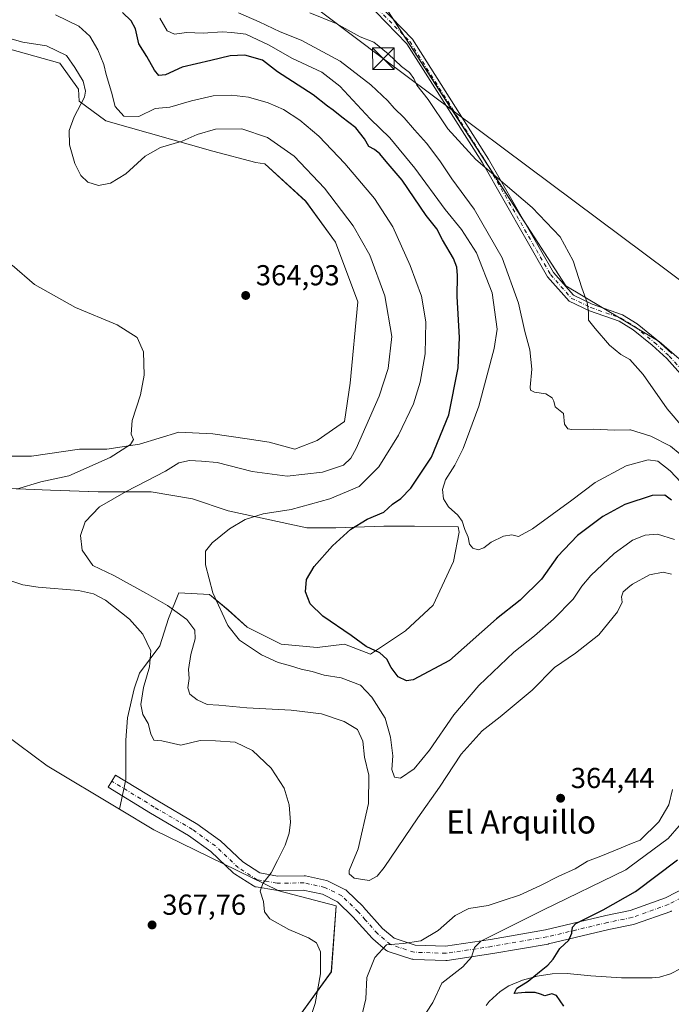
# Model space of a CAD drawing. Units: metres. Extents: x 593929 to 597402, y 4719815 to 4722176.
# Drawn here: x 594190 to 594417, y 4720361 to 4720703 of the extents above; entities that cross this region are included whole.
import ezdxf
from ezdxf.enums import TextEntityAlignment as Align

# ---------------------------------------------------------------- set-up
doc = ezdxf.new("R2010")
doc.units = ezdxf.units.M
doc.header["$MEASUREMENT"] = 0
doc.linetypes.add('DGN Style 4', pattern=[2.638475, 1.318413, -0.659207, 0.001648, -0.659207])
for name, color, linetype, lineweight in [('Camino Cxs', 7, 'Continuous', 0), ('Camino eje', 30, 'DGN Style 4', 13), ('Corriente natural lineal', 142, 'Continuous', 13), ('Cultivos herbáceos CxS', 92, 'Continuous', 0), ('Curva de nivel maestra', 30, 'Continuous', 30), ('Curva de nivel normal', 30, 'Continuous', 0), ('Instalación sanitaria CxS', 9, 'Continuous', 0), ('Matorral CxS', 135, 'Continuous', 0), ('Pastizal CxS', 92, 'Continuous', 0), ('Pista no pavimentada Cxs', 111, 'Continuous', 0), ('Pista no pavimentada eje', 91, 'DGN Style 4', 0), ('Punto de cota en terreno', 7, 'Continuous', 0), ('Rótulo de punto de cota en terreno', 7, 'Continuous', 0), ('Tendido', 6, 'Continuous', 0), ('Texto cartográfico', 7, 'Continuous', 0), ('Torre de tendido puntual', 7, 'Continuous', 0)]:
    doc.layers.add(name, color=color, linetype=linetype, lineweight=lineweight)
doc.styles.add('Style-Arial', font='txt')

# ---------------------------------------------------------------- blocks, each defined once
blk = doc.blocks.new('*U14')
at = {"layer": 'Matorral CxS', "color": 135, "linetype": 'Continuous', "lineweight": 0}
for points in [[(594317.886, 4720706.0789, 332.1137), (594334.7133, 4720680.1759, 333.7085), (594380.0161, 4720610.2365, 335.7704), (594412.3767, 4720590.8091, 332.0871), (594460.2667, 4720549.3654, 330.4876)], [(594281.6365, 4720348.6161, 366.5687), (594298.4643, 4720371.9289, 364.7756), (594300.097, 4720394.7923, 362.5776), (594280.1661, 4720400.0713, 364.2831), (594236.7743, 4720421.238, 367.5602), (594224.8185, 4720428.4115, 367.7686), (594226.9743, 4720438.7594, 366.5415), (594226.9743, 4720444.702, 366.3518), (594226.9743, 4720452.4274, 366.2552), (594227.5685, 4720460.1529, 366.1608), (594229.9456, 4720470.2553, 366.0376), (594231.7284, 4720475.6037, 365.9001), (594238.8596, 4720485.1119, 364.2601), (594241.8309, 4720494.6202, 361.869), (594245.3965, 4720503.5341, 357.2264), (594256.0932, 4720502.9398, 355.3469), (594262.6301, 4720497.5915, 354.351), (594269.167, 4720491.6488, 353.3664), (594281.0523, 4720485.7062, 352.156), (594293.5318, 4720484.5177, 351.5023), (594303.04, 4720485.7062, 350.5014), (594312.1333, 4720482.2125, 350.2462), (594324.2635, 4720490.4057, 347.9237), (594333.8523, 4720499.2503, 346.774), (594340.9309, 4720514.4691, 345.4745), (594342.8961, 4720524.6301, 345.4779), (594342.52, 4720526.4356, 345.578), (594327.4048, 4720526.7104, 347.6954), (594316.7081, 4720526.7104, 349.4774), (594300.0687, 4720526.1161, 351.6512), (594289.9662, 4720526.1161, 353.2036), (594262.6301, 4720532.0588, 355.9683), (594250.1506, 4720536.2186, 357.3931), (594235.8882, 4720538.5957, 359.5576), (594217.4661, 4720538.5957, 361.8744), (594200.8267, 4720539.1899, 364.9241), (594186.5644, 4720539.7842, 366.0187)], [(594180.6217, 4720551.0752, 369.0329), (594194.2898, 4720551.0752, 367.9545), (594210.9291, 4720553.4523, 366.6247), (594220.4374, 4720553.4523, 365.888), (594231.7284, 4720555.2351, 364.5601), (594245.3965, 4720559.3949, 363.6244), (594257.2818, 4720558.8007, 363.323), (594269.167, 4720557.0178, 363.8159), (594276.8925, 4720555.8293, 363.7988), (594285.8065, 4720553.4523, 363.7449), (594293.5318, 4720556.4236, 363.5569), (594303.0447, 4720563.0209, 363.377), (594305.0269, 4720576.3617, 363.7103), (594307.6645, 4720604.6721, 363.6706), (594299.8995, 4720625.3939, 363.183), (594289.5447, 4720639.6403, 363.2279), (594275.3059, 4720652.5929, 362.9636), (594275.2463, 4720652.6003, 362.974), (594272.2624, 4720652.9723, 363.4363), (594257.2803, 4720656.9377, 361.7643), (594220.0528, 4720667.4589, 357.7499), (594210.7585, 4720674.3077, 360.3425), (594210.5851, 4720678.4963, 360.2561), (594204.1139, 4720687.5633, 360.6022), (594180.8153, 4720694.0389, 361.1694)]]:
    blk.add_polyline3d(points, dxfattribs=at)
blk = doc.blocks.new('5PATER')
at = {"layer": 'Pastizal CxS', "linetype": 'Continuous', "lineweight": 0}
h = blk.add_hatch(color=51, dxfattribs=at)
edge = h.paths.add_edge_path()
edge.add_ellipse((0, 0), major_axis=(-0.11, -0.111), ratio=0.999422, start_angle=0, end_angle=360)
blk = doc.blocks.new('5TTEND')
at = {"layer": 'Instalación sanitaria CxS', "color": 7, "linetype": 'Continuous', "lineweight": 0}
for p, q in [((-0.375, 0.3754), (0.375, -0.3746)), ((0.372, 0.3784), (-0.372, -0.3776))]:
    blk.add_line(p, q, dxfattribs=at)
at = {"layer": 'Instalación sanitaria CxS', "color": 7, "linetype": 'Continuous', "lineweight": 0, "flags": 128}
blk.add_lwpolyline([(-0.375, -0.3746), (0.375, -0.3746), (0.375, 0.3754), (-0.375, 0.3754), (-0.372, -0.3776)], dxfattribs=at)

msp = doc.modelspace()

# ---------------------------------------------------------------- linework, layer by layer
at = {"layer": 'Camino Cxs', "color": 7, "linetype": 'Continuous', "lineweight": 0}
for points in [[(594315.51, 4720707.3, 332.33), (594326.69, 4720695.85, 332.85), (594343.07, 4720670.06, 333.91), (594353.1, 4720654.18, 335.06), (594375.67, 4720614.84, 336.04), (594382.65, 4720606.96, 335.54), (594389.18, 4720603.81, 334.63), (594399.63, 4720600.13, 333.26), (594404.8, 4720596.98, 332.78), (594411.58, 4720591.48, 332.19), (594416.82, 4720586.68, 331.75)], [(594315.51, 4720707.3, 332.33), (594326.69, 4720695.85, 332.85), (594343.07, 4720670.06, 333.91), (594353.1, 4720654.18, 335.06), (594375.67, 4720614.84, 336.04), (594382.65, 4720606.96, 335.54), (594389.18, 4720603.81, 334.63), (594399.63, 4720600.13, 333.26), (594404.8, 4720596.98, 332.78), (594411.58, 4720591.48, 332.19), (594416.82, 4720586.68, 331.75)], [(594430.28, 4720567.96, 332.37), (594415.04, 4720584.92, 332.15), (594409.94, 4720589.59, 332.78), (594403.36, 4720594.94, 333.57), (594398.55, 4720597.86, 333.65), (594388.22, 4720601.5, 335.01), (594381.11, 4720604.92, 335.9), (594373.63, 4720613.37, 336.39), (594350.96, 4720652.89, 336.37), (594340.96, 4720668.72, 334.38), (594324.72, 4720694.29, 333.8), (594313.94, 4720705.33, 332.83)], [(594430.28, 4720567.96, 332.37), (594415.04, 4720584.92, 332.15), (594409.94, 4720589.59, 332.78), (594403.36, 4720594.94, 333.57), (594398.55, 4720597.86, 333.65), (594388.22, 4720601.5, 335.01), (594381.11, 4720604.92, 335.9), (594373.63, 4720613.37, 336.39), (594350.96, 4720652.89, 336.37), (594340.96, 4720668.72, 334.38), (594324.72, 4720694.29, 333.8), (594313.94, 4720705.33, 332.83)]]:
    msp.add_polyline3d(points, dxfattribs=at)
at = {"layer": 'Camino eje', "color": 30, "linetype": 'DGN Style 4', "lineweight": 13}
msp.add_polyline3d([(594314.72, 4720706.31, 332.57), (594325.7, 4720695.07, 333.28), (594342.01, 4720669.39, 334.11), (594352.03, 4720653.53, 335.6), (594374.65, 4720614.11, 336.21), (594381.88, 4720605.94, 335.72), (594388.7, 4720602.66, 334.78), (594399.09, 4720599, 333.45), (594404.08, 4720595.96, 333.15), (594410.76, 4720590.54, 332.47), (594415.93, 4720585.8, 331.95), (594431.19, 4720568.81, 331.91)], dxfattribs=at)
at = {"layer": 'Corriente natural lineal', "color": 142, "linetype": 'Continuous', "lineweight": 13}
msp.add_polyline3d([(594352.31, 4720360.2, 351.79), (594353.34, 4720361.64, 351.75), (594357.14, 4720365.11, 351.74), (594360.14, 4720367.04, 351.6), (594364.89, 4720369.07, 351.05), (594369.97, 4720370.37, 350.55), (594375.22, 4720371.23, 349.87), (594380.48, 4720371.38, 348.98), (594388.63, 4720370.57, 348.3), (594399.3, 4720369.88, 347.38), (594409.98, 4720369.77, 346.5), (594412.57, 4720370.07, 346.26), (594416.38, 4720371.21, 345.99), (594420, 4720373.01, 345.47), (594423.55, 4720375.28, 344.96), (594426.9, 4720377.72, 344.84), (594434.66, 4720383.89, 343.81), (594439.62, 4720388.77, 343.05), (594441.72, 4720391.37, 342.59), (594444.73, 4720396.45, 342.47), (594445.56, 4720398.16, 342.44), (594449.45, 4720402.35, 342.52), (594451.53, 4720404.74, 342.69)], dxfattribs=at)
at = {"layer": 'Cultivos herbáceos CxS', "color": 92, "linetype": 'Continuous', "lineweight": 0}
for points in [[(594460.27, 4720549.37, 330.49), (594412.38, 4720590.81, 332.09), (594380.02, 4720610.24, 335.77), (594334.71, 4720680.18, 333.71), (594317.89, 4720706.08, 332.11), (594273.64, 4720727.53, 333.22), (594221.02, 4720742.64, 334.8), (594211.96, 4720764.66, 333.07), (594192.55, 4720775.02, 333.88), (594161.48, 4720773.73, 337.77), (594143.36, 4720795.75, 336.92), (594123.78, 4720827.69, 335.96), (594098.67, 4720858.31, 337.79), (594084.87, 4720887.34, 336.22), (594072.88, 4720908.68, 335.46), (594044.37, 4720928.33, 335.87), (594017.33, 4720939.35, 337.2), (593996.29, 4720946.37, 337.7), (593978.26, 4720950.37, 338.61), (593957.85, 4720955.01, 338.68), (593945.19, 4720950.81, 340.54)], [(594435.04, 4720705.74, 330.44), (594429.34, 4720698.62, 330.3), (594424.35, 4720687.93, 330.1), (594424.35, 4720677.24, 330.2), (594421.5, 4720665.84, 330.57), (594423.63, 4720657.29, 330.7), (594424.35, 4720649.45, 330.55), (594433.61, 4720640.18, 330.33), (594446.44, 4720636.62, 330.09), (594454.28, 4720633.06, 330.12), (594457.84, 4720627.36, 330.21), (594459.26, 4720615.24, 330.34), (594457.84, 4720599.57, 330.36), (594462.83, 4720580.33, 330.05), (594459.98, 4720566.79, 330.52), (594460.27, 4720549.37, 330.49), (594412.38, 4720590.81, 332.09), (594380.02, 4720610.24, 335.77), (594334.71, 4720680.18, 333.71), (594317.89, 4720706.08, 332.11)], [(594180.82, 4720694.04, 361.17), (594204.11, 4720687.56, 360.6), (594210.59, 4720678.5, 360.26), (594210.76, 4720674.31, 360.34), (594220.05, 4720667.46, 357.75), (594257.28, 4720656.94, 361.76), (594272.26, 4720652.97, 363.44), (594275.25, 4720652.6, 362.97), (594275.31, 4720652.59, 362.96), (594289.54, 4720639.64, 363.23), (594299.9, 4720625.39, 363.18), (594307.66, 4720604.67, 363.67), (594305.03, 4720576.36, 363.71), (594303.04, 4720563.02, 363.38), (594293.53, 4720556.42, 363.56), (594285.81, 4720553.45, 363.74), (594276.89, 4720555.83, 363.8), (594269.17, 4720557.02, 363.82), (594257.28, 4720558.8, 363.32), (594245.4, 4720559.39, 363.62), (594231.73, 4720555.24, 364.56), (594220.44, 4720553.45, 365.89), (594210.93, 4720553.45, 366.62), (594194.29, 4720551.08, 367.95), (594180.62, 4720551.08, 369.03)], [(594180.82, 4720694.04, 361.17), (594204.11, 4720687.56, 360.6), (594210.59, 4720678.5, 360.26), (594210.76, 4720674.31, 360.34), (594220.05, 4720667.46, 357.75), (594257.28, 4720656.94, 361.76), (594272.26, 4720652.97, 363.44), (594275.25, 4720652.6, 362.97), (594275.31, 4720652.59, 362.96), (594289.54, 4720639.64, 363.23), (594299.9, 4720625.39, 363.18), (594307.66, 4720604.67, 363.67), (594305.03, 4720576.36, 363.71), (594303.04, 4720563.02, 363.38), (594293.53, 4720556.42, 363.56), (594285.81, 4720553.45, 363.74), (594276.89, 4720555.83, 363.8), (594269.17, 4720557.02, 363.82), (594257.28, 4720558.8, 363.32), (594245.4, 4720559.39, 363.62), (594231.73, 4720555.24, 364.56), (594220.44, 4720553.45, 365.89), (594210.93, 4720553.45, 366.62), (594194.29, 4720551.08, 367.95), (594180.62, 4720551.08, 369.03)], [(594224.82, 4720428.41, 367.77), (594199.73, 4720443.46, 368.27), (594179.62, 4720458.28, 370.38), (594160.57, 4720470.98, 372.97), (594142.58, 4720488.97, 374.21), (594123.53, 4720505.9, 372.98), (594087.55, 4720516.49, 375.49), (594071.67, 4720526.01, 375.92), (594053.68, 4720541.89, 376.79), (594031.46, 4720549.3, 379.83), (594016.64, 4720554.59, 383.2), (594006.06, 4720552.47, 386.38), (593995.47, 4720548.24, 387.49), (593982.77, 4720554.59, 388.26), (593970.07, 4720559.88, 389.71), (593952.08, 4720563.05, 392.44), (593950.44, 4720563.05, 392.8)], [(594224.82, 4720428.41, 367.77), (594199.73, 4720443.46, 368.27), (594179.62, 4720458.28, 370.38), (594160.57, 4720470.98, 372.97), (594142.58, 4720488.97, 374.21), (594123.53, 4720505.9, 372.98), (594087.55, 4720516.49, 375.49), (594071.67, 4720526.01, 375.92), (594053.68, 4720541.89, 376.79), (594031.46, 4720549.3, 379.83), (594016.64, 4720554.59, 383.2), (594006.06, 4720552.47, 386.38), (593995.47, 4720548.24, 387.49), (593982.77, 4720554.59, 388.26), (593970.07, 4720559.88, 389.71), (593952.08, 4720563.05, 392.44), (593950.44, 4720563.05, 392.8)], [(594186.56, 4720539.78, 366.02), (594200.83, 4720539.19, 364.92), (594217.47, 4720538.6, 361.87), (594235.89, 4720538.6, 359.56), (594250.15, 4720536.22, 357.39), (594262.63, 4720532.06, 355.97), (594289.97, 4720526.12, 353.2), (594300.07, 4720526.12, 351.65), (594316.71, 4720526.71, 349.48), (594327.4, 4720526.71, 347.7), (594342.52, 4720526.44, 345.58), (594342.9, 4720524.63, 345.48), (594340.93, 4720514.47, 345.47), (594333.85, 4720499.25, 346.77), (594324.26, 4720490.41, 347.92), (594312.13, 4720482.21, 350.25), (594303.04, 4720485.71, 350.5), (594293.53, 4720484.52, 351.5), (594281.05, 4720485.71, 352.16), (594269.17, 4720491.65, 353.37), (594262.63, 4720497.59, 354.35), (594256.09, 4720502.94, 355.35), (594245.4, 4720503.53, 357.23), (594241.83, 4720494.62, 361.87), (594238.86, 4720485.11, 364.26), (594231.73, 4720475.6, 365.9), (594229.95, 4720470.26, 366.04), (594227.57, 4720460.15, 366.16), (594226.97, 4720452.43, 366.26), (594226.97, 4720444.7, 366.35), (594226.97, 4720438.76, 366.54), (594224.82, 4720428.41, 367.77), (594199.73, 4720443.46, 368.27), (594179.62, 4720458.28, 370.38)], [(594186.56, 4720539.78, 366.02), (594200.83, 4720539.19, 364.92), (594217.47, 4720538.6, 361.87), (594235.89, 4720538.6, 359.56), (594250.15, 4720536.22, 357.39), (594262.63, 4720532.06, 355.97), (594289.97, 4720526.12, 353.2), (594300.07, 4720526.12, 351.65), (594316.71, 4720526.71, 349.48), (594327.4, 4720526.71, 347.7), (594342.52, 4720526.44, 345.58), (594342.9, 4720524.63, 345.48), (594340.93, 4720514.47, 345.47), (594333.85, 4720499.25, 346.77), (594324.26, 4720490.41, 347.92), (594312.13, 4720482.21, 350.25), (594303.04, 4720485.71, 350.5), (594293.53, 4720484.52, 351.5), (594281.05, 4720485.71, 352.16), (594269.17, 4720491.65, 353.37), (594262.63, 4720497.59, 354.35), (594256.09, 4720502.94, 355.35), (594245.4, 4720503.53, 357.23), (594241.83, 4720494.62, 361.87), (594238.86, 4720485.11, 364.26), (594231.73, 4720475.6, 365.9), (594229.95, 4720470.26, 366.04), (594227.57, 4720460.15, 366.16), (594226.97, 4720452.43, 366.26), (594226.97, 4720444.7, 366.35), (594226.97, 4720438.76, 366.54), (594224.82, 4720428.41, 367.77)], [(594179.62, 4720458.28, 370.38), (594199.73, 4720443.46, 368.27), (594224.82, 4720428.41, 367.77), (594236.77, 4720421.24, 367.56), (594280.17, 4720400.07, 364.28), (594300.1, 4720394.79, 362.58), (594298.46, 4720371.93, 364.78), (594281.64, 4720348.62, 366.57)], [(594224.82, 4720428.41, 367.77), (594236.77, 4720421.24, 367.56), (594280.17, 4720400.07, 364.28), (594300.1, 4720394.79, 362.58), (594298.46, 4720371.93, 364.78), (594281.64, 4720348.62, 366.57), (594258.34, 4720326.6, 366.7)]]:
    msp.add_polyline3d(points, dxfattribs=at)
at = {"layer": 'Curva de nivel maestra', "color": 30, "linetype": 'Continuous', "lineweight": 30, "elevation": 350, "flags": 128}
for points in [[(594416.68, 4720535.75), (594414.4, 4720537.47), (594410, 4720537.37), (594400.51, 4720534.19), (594392.86, 4720530.08), (594384.04, 4720523.46), (594377.04, 4720516.13), (594371.55, 4720508.28), (594364.12, 4720500.98), (594355.93, 4720494.56), (594339.53, 4720480.1), (594326.86, 4720473.38), (594324.59, 4720472.99), (594321.74, 4720474.36), (594319.22, 4720477.62), (594317.81, 4720480.55), (594315.36, 4720482.77), (594310.56, 4720484.97), (594305.32, 4720488.68), (594295.53, 4720495.42), (594291.09, 4720499.79), (594289.45, 4720503.86), (594289.79, 4720508.15), (594292.44, 4720512.74), (594298.83, 4720519.86), (594305.3, 4720525.66), (594310.95, 4720529.17), (594316.72, 4720531.61), (594319.75, 4720534.35), (594322.62, 4720536.32), (594326.1, 4720539.94), (594333.24, 4720550.66), (594339.34, 4720565.4), (594342.53, 4720581.65), (594343, 4720592.25), (594342.24, 4720606.53), (594342.32, 4720613.76), (594342.1, 4720616.67), (594340.9, 4720619.63), (594337.14, 4720626.19), (594335.1, 4720629.95), (594331.43, 4720634.66), (594323.05, 4720646.9), (594317.57, 4720653.33), (594315.28, 4720656.07), (594313.46, 4720657.54), (594311.53, 4720658.63), (594310.02, 4720661.26), (594307, 4720665.11), (594302.1, 4720668.83), (594299.07, 4720671.26), (594297.17, 4720672.56), (594292.14, 4720676.53), (594279.74, 4720684.55), (594274.52, 4720688.58), (594268.45, 4720690.27), (594263.27, 4720690.11), (594256.54, 4720688.4), (594246.66, 4720686.17), (594240.78, 4720683.52), (594238.48, 4720683.25), (594236.96, 4720685.06), (594234.36, 4720689.83), (594231.51, 4720694.24), (594230.34, 4720699.47), (594228.92, 4720702.28), (594225.92, 4720705.14)], [(594379.31, 4720359.97), (594376.73, 4720363.66), (594375.13, 4720364.23), (594372.7, 4720363.52), (594371.22, 4720364.19), (594369.27, 4720364.78), (594365.84, 4720364.69), (594362.08, 4720364.35), (594362.95, 4720366.2), (594366.85, 4720368.62), (594370.79, 4720371.96), (594373.77, 4720374.22), (594375.61, 4720376.34), (594377.86, 4720379.98), (594381.02, 4720382.88), (594382.11, 4720385.36), (594382.28, 4720387.39), (594383.47, 4720388.65), (594392.98, 4720393.44), (594404.18, 4720399.83), (594418.84, 4720410.81)]]:
    msp.add_lwpolyline(points, dxfattribs=at)
at = {"layer": 'Curva de nivel normal', "color": 30, "linetype": 'Continuous', "lineweight": 0, "flags": 128}
for points, elevation in [([(594417.79, 4720522.03), (594411.83, 4720523.94), (594407.51, 4720523.56), (594403.16, 4720521.84), (594402.28, 4720521.21), (594396.78, 4720517.27), (594388.65, 4720509.61), (594385.51, 4720505.9), (594382.54, 4720501.38), (594375.74, 4720494.42), (594369.04, 4720488.65), (594361.89, 4720482.91), (594349.78, 4720471.37), (594341.01, 4720461.14), (594332.54, 4720448.86), (594327.24, 4720442.46), (594322.49, 4720439.23), (594320.42, 4720439.5), (594319.53, 4720442.15), (594319.89, 4720446.88), (594319.08, 4720453.45), (594317.23, 4720459.97), (594312.52, 4720467.26), (594308.65, 4720471.48), (594301.87, 4720474.05), (594295.92, 4720474.9), (594291.81, 4720476.27), (594287.97, 4720477.04), (594283.94, 4720478.35), (594279.97, 4720479.38), (594274.18, 4720482.07), (594266.53, 4720487.08), (594262.45, 4720492.23), (594257.3, 4720503.51), (594254.74, 4720513.32), (594254.77, 4720518.03), (594257.02, 4720520.95), (594263.1, 4720525.82), (594268.5, 4720529.03), (594274.73, 4720530.94), (594284.49, 4720532.53), (594297.92, 4720536.2), (594308.16, 4720540.5), (594314.98, 4720547.27), (594321.87, 4720558.27), (594327.03, 4720569.23), (594329.4, 4720576.77), (594331.14, 4720586.53), (594331.37, 4720597.64), (594329.82, 4720606.61), (594325.92, 4720617.24), (594319.79, 4720630.69), (594313.48, 4720640.53), (594303.2, 4720652.71), (594294.08, 4720662.2), (594287.54, 4720667.68), (594281.79, 4720671.4), (594276.51, 4720673.8), (594269.69, 4720675.74), (594263.75, 4720676.47), (594257.43, 4720676.15), (594249.88, 4720674.46), (594242.29, 4720672.24), (594237.22, 4720671.83), (594231.6, 4720669.06), (594226.3, 4720669.11), (594223.35, 4720672.43), (594221.99, 4720677.46), (594220.19, 4720683.56), (594219.36, 4720687.1), (594217.32, 4720692.11), (594214.49, 4720696.9), (594210.65, 4720700.43), (594202.58, 4720704.3)], 355), ([(594419.68, 4720551.76), (594416.36, 4720554.44), (594409.54, 4720557.98), (594402.5, 4720560.17), (594402.28, 4720560.17), (594396.94, 4720560.11), (594389.45, 4720560.35), (594382.11, 4720560.24), (594380.68, 4720560.57), (594379.49, 4720562.14), (594379.13, 4720565.82), (594376.31, 4720568.2), (594375.85, 4720570.08), (594375.28, 4720571.33), (594373.02, 4720572.63), (594369.07, 4720573.24), (594367.72, 4720573.97), (594367.58, 4720574.98), (594368.18, 4720581.22), (594367.52, 4720588.01), (594365.68, 4720594.3), (594363.51, 4720604.14), (594357.86, 4720619.92), (594348.07, 4720636.8), (594340.32, 4720647.38), (594336.19, 4720653.62), (594331.5, 4720659.77), (594327.41, 4720664.34), (594323.84, 4720668.58), (594320.29, 4720671.92), (594318.11, 4720674.48), (594312.16, 4720680.04), (594301.55, 4720688.22), (594288, 4720695.53), (594280.67, 4720698.38), (594273.34, 4720701.84), (594266.17, 4720705.01)], 340), ([(594420.62, 4720561.06), (594415.17, 4720567.46), (594406.81, 4720579.43), (594402.28, 4720584.58), (594402.28, 4720584.58), (594399.16, 4720586.32), (594395.15, 4720589.57), (594390.13, 4720595.32), (594387.82, 4720598.23), (594387.89, 4720600.96), (594387.43, 4720604.45), (594385.59, 4720609.48), (594382.49, 4720618.84), (594377.97, 4720627.21), (594368.32, 4720637.45), (594348.75, 4720654.06), (594339.01, 4720664.75), (594332.16, 4720674.88), (594328.2, 4720679.92), (594327.2, 4720682.25), (594325.68, 4720684.28), (594322.91, 4720686.34), (594318.21, 4720690.72), (594313.21, 4720694.77), (594308.54, 4720696.68), (594300.13, 4720701.34), (594290.98, 4720705.01)], 335), ([(594238.82, 4720703.15), (594241.39, 4720698.76), (594243.89, 4720697.64), (594248.08, 4720698.18), (594253.92, 4720697.9), (594260.54, 4720698.36), (594263.91, 4720698.24), (594268.7, 4720697.63), (594276.91, 4720693.83), (594284.78, 4720689.22), (594295.19, 4720684.35), (594301.44, 4720679.49), (594311.94, 4720668.24), (594318.8, 4720661.64), (594327.5, 4720651.04), (594338.08, 4720636.66), (594343.71, 4720629.79), (594348.92, 4720621.66), (594354.33, 4720607.76), (594356.09, 4720595.1), (594355.08, 4720588.43), (594349.79, 4720568.34), (594344.28, 4720553.64), (594341.38, 4720547.85), (594338.14, 4720542.83), (594337.06, 4720539.46), (594337.43, 4720536.17), (594339.24, 4720533.42), (594342.39, 4720530.56), (594343.9, 4720528.41), (594344.84, 4720525.58), (594345.98, 4720522.92), (594346.53, 4720520.5), (594347.67, 4720519.09), (594349.53, 4720518.52), (594351.53, 4720519.24), (594354.08, 4720521.1), (594358.35, 4720523.21), (594361.2, 4720523.7), (594363.48, 4720523.15), (594368.38, 4720525.74), (594382.1, 4720535.72), (594390.15, 4720541.89), (594400.93, 4720547.63), (594402.28, 4720548.01), (594408.58, 4720549.75), (594411.94, 4720549.25), (594416.29, 4720545.93), (594423.84, 4720537.91)], 345), ([(594416.72, 4720510.07), (594413.78, 4720510.71), (594409.12, 4720509.83), (594403.14, 4720506.55), (594402.28, 4720505.84), (594399.94, 4720503.91), (594399.28, 4720502.19), (594399.61, 4720500.28), (594398, 4720496.95), (594391.44, 4720488.95), (594383.4, 4720482.61), (594376.08, 4720477.61), (594368.29, 4720469.72), (594357.2, 4720460.44), (594350.89, 4720455.67), (594343.63, 4720447.47), (594336.04, 4720436.07), (594328.59, 4720425.4), (594316.78, 4720408.12), (594314.45, 4720405.09), (594311.66, 4720403.59), (594306.38, 4720404.46), (594304.64, 4720405.93), (594304.69, 4720407.08), (594307.76, 4720414.66), (594311.4, 4720430.33), (594311.55, 4720440.18), (594310.05, 4720446.46), (594309.38, 4720452.03), (594307.58, 4720456.03), (594302.89, 4720458.82), (594295.02, 4720461.49), (594284.55, 4720462.81), (594269.09, 4720463.6), (594259.32, 4720464.59), (594255.31, 4720464.72), (594251.84, 4720466.33), (594249.33, 4720468.3), (594248.6, 4720470.58), (594249.04, 4720473.81), (594248.82, 4720476.88), (594249.59, 4720482.14), (594251.18, 4720487.58), (594251.04, 4720490.56), (594248.2, 4720494.3), (594241.5, 4720499.2), (594234.22, 4720503.27), (594222.83, 4720509.58), (594215.57, 4720513.04), (594211.85, 4720518.35), (594211.32, 4720523.47), (594212.92, 4720528.27), (594217.87, 4720533.46), (594227.19, 4720538.77), (594234.12, 4720542.32), (594240.86, 4720545.8), (594245.45, 4720548.69), (594249.16, 4720549.52), (594253.33, 4720549.34), (594258.77, 4720548.82), (594270.96, 4720545.69), (594283.15, 4720544.04), (594295.4, 4720545.43), (594302.71, 4720547.89), (594305.29, 4720550.36), (594307.06, 4720553.74), (594315.04, 4720571.92), (594318.23, 4720581.45), (594319.49, 4720592.63), (594317.1, 4720606.7), (594311.83, 4720620.88), (594306, 4720631.06), (594296.08, 4720644.13), (594285.58, 4720655.18), (594276.31, 4720661.72), (594267.32, 4720664.69), (594258.21, 4720664.62), (594251.88, 4720662.78), (594246.63, 4720660.46), (594239.03, 4720658.28), (594233.78, 4720655.26), (594227.03, 4720649.13), (594221.71, 4720645.81), (594217.53, 4720645.01), (594213.79, 4720646.22), (594211.41, 4720648.46), (594209.26, 4720652.64), (594207.39, 4720659.18), (594207.3, 4720664.17), (594209.04, 4720668.93), (594212.61, 4720675.76), (594212.97, 4720677.78), (594212.15, 4720681.27), (594209.34, 4720686.08), (594206.38, 4720690.17), (594199.47, 4720693.5), (594191.17, 4720694.81), (594182.51, 4720697.3)], 360), ([(594189.05, 4720539.55), (594197.42, 4720542.06), (594207.19, 4720544.25), (594221.55, 4720550.61), (594228.64, 4720555.09), (594229.74, 4720556.85), (594228.83, 4720558.69), (594229.21, 4720563.45), (594232.1, 4720572.32), (594233.4, 4720579.12), (594233.22, 4720587.27), (594230.91, 4720592.3), (594223.99, 4720596.68), (594209.58, 4720602.7), (594195.27, 4720610.63), (594187.46, 4720617.34)], 365), ([(594290.17, 4720353.03), (594292.8, 4720360.88), (594294.72, 4720371.24), (594294.74, 4720378.82), (594293.36, 4720381.97), (594290.54, 4720383.72), (594283.7, 4720386.64), (594277.13, 4720390.28), (594275.28, 4720392.7), (594274.9, 4720396.29), (594273.77, 4720399.96), (594274.61, 4720402.62), (594277.54, 4720406.29), (594279.73, 4720410.62), (594282.44, 4720415.96), (594283.82, 4720420.09), (594284.22, 4720423.84), (594283.78, 4720429.93), (594282.05, 4720435.73), (594277.56, 4720442.64), (594271.05, 4720448.77), (594265.06, 4720451.66), (594258.21, 4720452.16), (594252.88, 4720452.31), (594246.16, 4720450.68), (594239.55, 4720452.13), (594236.8, 4720452.36), (594235.73, 4720454.62), (594234.74, 4720458.2), (594232.9, 4720461.31), (594232.28, 4720464.79), (594233.15, 4720470.62), (594235.29, 4720477.81), (594235.72, 4720483.45), (594232.88, 4720489.17), (594228.26, 4720494.4), (594219.9, 4720500.98), (594215.74, 4720503.2), (594210.62, 4720504.38), (594196.57, 4720505.56), (594191.22, 4720506.35), (594186.39, 4720507.99)], 365), ([(594309.28, 4720357.69), (594310.46, 4720362.49), (594310.78, 4720369.98), (594313.56, 4720376.84), (594317.61, 4720381.29), (594323.49, 4720381.73), (594329.62, 4720382.72), (594335.65, 4720386.24), (594341.54, 4720391.51), (594346.21, 4720393.95), (594352.94, 4720394.97), (594358.2, 4720396.7), (594363.87, 4720398.56), (594371.18, 4720401.86), (594377.53, 4720405.18), (594383.2, 4720407.63), (594387.53, 4720410.35), (594392.2, 4720412.06), (594399.2, 4720414.93), (594402.28, 4720416.21), (594405.79, 4720417.67), (594412.35, 4720424), (594415.76, 4720429.95), (594417.05, 4720435.28)], 360), ([(594331.59, 4720357.86), (594333.75, 4720361.29), (594336.9, 4720367.96), (594344.2, 4720373.62), (594347.18, 4720376.96), (594348.28, 4720380.39), (594350.38, 4720382.54), (594372.2, 4720393.5), (594400.86, 4720407.29), (594402.28, 4720408.35), (594415.53, 4720418.22), (594423.2, 4720426.97)], 355)]:
    msp.add_lwpolyline(points, dxfattribs=dict(at, elevation=elevation))
at = {"layer": 'Matorral CxS', "color": 135, "linetype": 'Continuous', "lineweight": 0}
for points in [[(594460.27, 4720549.37, 330.49), (594412.38, 4720590.81, 332.09), (594380.02, 4720610.24, 335.77), (594334.71, 4720680.18, 333.71), (594317.89, 4720706.08, 332.11), (594273.64, 4720727.53, 333.22), (594221.02, 4720742.64, 334.8), (594211.96, 4720764.66, 333.07), (594192.55, 4720775.02, 333.88), (594161.48, 4720773.73, 337.77), (594143.36, 4720795.75, 336.92), (594123.78, 4720827.69, 335.96), (594098.67, 4720858.31, 337.79), (594084.87, 4720887.34, 336.22), (594072.88, 4720908.68, 335.46), (594044.37, 4720928.33, 335.87), (594017.33, 4720939.35, 337.2), (593996.29, 4720946.37, 337.7), (593978.26, 4720950.37, 338.61), (593957.85, 4720955.01, 338.68), (593945.19, 4720950.81, 340.54)], [(594180.82, 4720694.04, 361.17), (594204.11, 4720687.56, 360.6), (594210.59, 4720678.5, 360.26), (594210.76, 4720674.31, 360.34), (594220.05, 4720667.46, 357.75), (594257.28, 4720656.94, 361.76), (594272.26, 4720652.97, 363.44), (594275.25, 4720652.6, 362.97), (594275.31, 4720652.59, 362.96), (594289.54, 4720639.64, 363.23), (594299.9, 4720625.39, 363.18), (594307.66, 4720604.67, 363.67), (594305.03, 4720576.36, 363.71), (594303.04, 4720563.02, 363.38), (594293.53, 4720556.42, 363.56), (594285.81, 4720553.45, 363.74), (594276.89, 4720555.83, 363.8), (594269.17, 4720557.02, 363.82), (594257.28, 4720558.8, 363.32), (594245.4, 4720559.39, 363.62), (594231.73, 4720555.24, 364.56), (594220.44, 4720553.45, 365.89), (594210.93, 4720553.45, 366.62), (594194.29, 4720551.08, 367.95), (594180.62, 4720551.08, 369.03)], [(594186.56, 4720539.78, 366.02), (594200.83, 4720539.19, 364.92), (594217.47, 4720538.6, 361.87), (594235.89, 4720538.6, 359.56), (594250.15, 4720536.22, 357.39), (594262.63, 4720532.06, 355.97), (594289.97, 4720526.12, 353.2), (594300.07, 4720526.12, 351.65), (594316.71, 4720526.71, 349.48), (594327.4, 4720526.71, 347.7), (594342.52, 4720526.44, 345.58), (594342.9, 4720524.63, 345.48), (594340.93, 4720514.47, 345.47), (594333.85, 4720499.25, 346.77), (594324.26, 4720490.41, 347.92), (594312.13, 4720482.21, 350.25), (594303.04, 4720485.71, 350.5), (594293.53, 4720484.52, 351.5), (594281.05, 4720485.71, 352.16), (594269.17, 4720491.65, 353.37), (594262.63, 4720497.59, 354.35), (594256.09, 4720502.94, 355.35), (594245.4, 4720503.53, 357.23), (594241.83, 4720494.62, 361.87), (594238.86, 4720485.11, 364.26), (594231.73, 4720475.6, 365.9), (594229.95, 4720470.26, 366.04), (594227.57, 4720460.15, 366.16), (594226.97, 4720452.43, 366.26), (594226.97, 4720444.7, 366.35), (594226.97, 4720438.76, 366.54), (594224.82, 4720428.41, 367.77)], [(594224.82, 4720428.41, 367.77), (594236.77, 4720421.24, 367.56), (594280.17, 4720400.07, 364.28), (594300.1, 4720394.79, 362.58), (594298.46, 4720371.93, 364.78), (594281.64, 4720348.62, 366.57), (594258.34, 4720326.6, 366.7)]]:
    msp.add_polyline3d(points, dxfattribs=at)
at = {"layer": 'Pista no pavimentada Cxs', "color": 111, "linetype": 'Continuous', "lineweight": 0}
msp.add_polyline3d([(594416.74, 4720393.05, 346.24), (594416.44, 4720392.92, 346.28), (594403.86, 4720388.42, 347.97), (594403.51, 4720388.32, 348.01), (594394.96, 4720386.61, 348.96), (594373.97, 4720381.6, 351.3), (594373.82, 4720381.56, 351.32), (594354.63, 4720378.26, 353.85), (594354.58, 4720378.25, 353.86), (594338.7, 4720375.87, 356.63), (594338.33, 4720375.84, 356.69), (594338.24, 4720375.84, 356.71), (594327.13, 4720376.24, 358.67), (594326.78, 4720376.27, 358.72), (594326.45, 4720376.36, 358.77), (594318.25, 4720379, 360.2), (594317.95, 4720379.12, 360.24), (594317.66, 4720379.28, 360.29), (594317.4, 4720379.47, 360.34), (594312.9, 4720383.32, 361.19), (594312.65, 4720383.55, 361.22), (594305.96, 4720391.03, 362.8), (594300.61, 4720396.25, 362.53), (594295.42, 4720398.85, 362.65), (594288.73, 4720400.31, 363.02), (594279.61, 4720400.18, 364.1), (594279.17, 4720400.22, 364.17), (594272.28, 4720401.41, 365.77), (594271.96, 4720401.49, 365.83), (594271.65, 4720401.61, 365.88), (594271.37, 4720401.76, 365.92), (594264.75, 4720406, 367.19), (594264.49, 4720406.19, 367.23), (594264.38, 4720406.29, 367.25), (594256.56, 4720413.71, 368.33), (594248.86, 4720419.23, 368.55), (594235.58, 4720426.99, 367.47), (594220.87, 4720436, 367.34), (594222.18, 4720438.13, 366.72), (594223.48, 4720440.27, 366.6), (594238.15, 4720431.28, 366.92), (594251.48, 4720423.49, 367.38), (594251.68, 4720423.37, 367.38), (594259.62, 4720417.68, 367.49), (594259.77, 4720417.56, 367.48), (594259.88, 4720417.46, 367.48), (594267.65, 4720410.08, 366.75), (594273.64, 4720406.25, 365.63), (594279.79, 4720405.18, 364.36), (594288.97, 4720405.31, 362.59), (594289.42, 4720405.27, 362.51), (594289.52, 4720405.25, 362.49), (594296.79, 4720403.67, 361.94), (594297.12, 4720403.57, 361.93), (594297.38, 4720403.46, 361.92), (594303.2, 4720400.55, 361.8), (594303.53, 4720400.35, 361.77), (594303.83, 4720400.1, 361.75), (594309.52, 4720394.55, 361.89), (594309.63, 4720394.42, 361.91), (594316.27, 4720387.01, 362.4), (594320.26, 4720383.61, 361.38), (594327.65, 4720381.22, 360.21), (594338.19, 4720380.84, 357.68), (594353.81, 4720383.19, 354.76), (594372.88, 4720386.48, 352.03), (594393.84, 4720391.49, 349.67), (594393.93, 4720391.51, 349.66), (594402.35, 4720393.19, 348.42), (594414.59, 4720397.57, 346.47), (594426.08, 4720403.51, 345.31)], dxfattribs=at)
msp.add_polyline3d([(594416.74, 4720393.05, 346.24), (594416.44, 4720392.92, 346.28), (594403.86, 4720388.42, 347.97), (594403.51, 4720388.32, 348.01), (594394.96, 4720386.61, 348.96), (594373.97, 4720381.6, 351.3), (594373.82, 4720381.56, 351.32), (594354.63, 4720378.26, 353.85), (594354.58, 4720378.25, 353.86), (594338.7, 4720375.87, 356.63), (594338.33, 4720375.84, 356.69), (594338.24, 4720375.84, 356.71), (594327.13, 4720376.24, 358.67), (594326.78, 4720376.27, 358.72), (594326.45, 4720376.36, 358.77), (594318.25, 4720379, 360.2), (594317.95, 4720379.12, 360.24), (594317.66, 4720379.28, 360.29), (594317.4, 4720379.47, 360.34), (594312.9, 4720383.32, 361.19), (594312.65, 4720383.55, 361.22), (594305.96, 4720391.03, 362.8), (594300.61, 4720396.25, 362.53), (594295.42, 4720398.85, 362.65), (594288.73, 4720400.31, 363.02), (594279.61, 4720400.18, 364.1), (594279.17, 4720400.22, 364.17), (594272.28, 4720401.41, 365.77), (594271.96, 4720401.49, 365.83), (594271.65, 4720401.61, 365.88), (594271.37, 4720401.76, 365.92), (594264.75, 4720406, 367.19), (594264.49, 4720406.19, 367.23), (594264.38, 4720406.29, 367.25), (594256.56, 4720413.71, 368.33), (594248.86, 4720419.23, 368.55), (594235.58, 4720426.99, 367.47), (594220.87, 4720436, 367.34), (594222.18, 4720438.13, 366.72), (594223.48, 4720440.27, 366.6), (594238.15, 4720431.28, 366.92), (594251.48, 4720423.49, 367.38), (594251.68, 4720423.37, 367.38), (594259.62, 4720417.68, 367.49), (594259.77, 4720417.56, 367.48), (594259.88, 4720417.46, 367.48), (594267.65, 4720410.08, 366.75), (594273.64, 4720406.25, 365.63), (594279.79, 4720405.18, 364.36), (594288.97, 4720405.31, 362.59), (594289.42, 4720405.27, 362.51), (594289.52, 4720405.25, 362.49), (594296.79, 4720403.67, 361.94), (594297.12, 4720403.57, 361.93), (594297.38, 4720403.46, 361.92), (594303.2, 4720400.55, 361.8), (594303.53, 4720400.35, 361.77), (594303.83, 4720400.1, 361.75), (594309.52, 4720394.55, 361.89), (594309.63, 4720394.42, 361.91), (594316.27, 4720387.01, 362.4), (594320.26, 4720383.61, 361.38), (594327.65, 4720381.22, 360.21), (594338.19, 4720380.84, 357.68), (594353.81, 4720383.19, 354.76), (594372.88, 4720386.48, 352.03), (594393.84, 4720391.49, 349.67), (594393.93, 4720391.51, 349.66), (594402.35, 4720393.19, 348.42), (594414.59, 4720397.57, 346.47), (594426.08, 4720403.51, 345.31)], dxfattribs=at)
at = {"layer": 'Pista no pavimentada eje', "color": 91, "linetype": 'DGN Style 4', "lineweight": 0}
for points in [[(594310.26, 4720389.98, 362.22), (594307.77, 4720392.76, 361.94), (594302.08, 4720398.31, 361.96), (594296.26, 4720401.22, 362.14), (594288.99, 4720402.81, 362.54), (594279.59, 4720402.68, 364.12), (594272.71, 4720403.87, 365.62), (594266.1, 4720408.1, 366.89), (594258.16, 4720415.64, 367.71), (594250.22, 4720421.33, 367.74), (594236.86, 4720429.14, 367.07), (594222.18, 4720438.13, 366.72)], [(594463.39, 4720432.78, 340.28), (594461.23, 4720430.59, 340.79), (594446.68, 4720416.31, 342.25), (594438.21, 4720408.77, 343.54), (594427.36, 4720401.36, 344.75), (594415.59, 4720395.27, 346.33), (594403.02, 4720390.77, 347.98), (594394.42, 4720389.05, 349.18), (594373.39, 4720384.03, 351.6), (594354.21, 4720380.72, 354.2), (594338.33, 4720378.34, 357.07), (594327.22, 4720378.73, 359.28), (594319.02, 4720381.38, 360.64), (594314.52, 4720385.22, 361.6), (594310.26, 4720389.98, 362.22)]]:
    msp.add_polyline3d(points, dxfattribs=at)
at = {"layer": 'Tendido', "color": 6, "linetype": 'Continuous', "lineweight": 0}
msp.add_polyline3d([(595308.32, 4719833.68, 342.95), (595254.28, 4719983.92, 359.34), (595153.15, 4720059.34, 352.96), (595084.48, 4720111.33, 338.45), (594926.7, 4720230.82, 331.79), (594791.73, 4720331.9, 333.09), (594646.3, 4720440.81, 335.1), (594465.61, 4720577.85, 334.53), (594316.56, 4720689.05, 336.75), (594184.37, 4720788.64, 334.43), (594015.19, 4720916.56, 351.21), (593944.94, 4720969.42, 337.01)], dxfattribs=at)

# ---------------------------------------------------------------- block references
at = {"layer": 'Matorral CxS', "color": 135, "linetype": 'Continuous', "lineweight": 0}
msp.add_blockref('*U14', (0, 0), dxfattribs=at)
at = {"layer": 'Punto de cota en terreno', "color": 7, "linetype": 'Continuous', "lineweight": 0, "xscale": 10, "yscale": 10, "zscale": 10}
for p in [(594268.69, 4720606.84, 364.93), (594378.16, 4720432.21, 364.44), (594236.15, 4720388.2, 367.76)]:
    msp.add_blockref('5PATER', p, dxfattribs=at)
at = {"layer": 'Torre de tendido puntual', "color": 7, "linetype": 'Continuous', "lineweight": 0, "xscale": 10, "yscale": 10, "zscale": 10}
msp.add_blockref('5TTEND', (594316.56, 4720689.05, 336.75), dxfattribs=at)

# ---------------------------------------------------------------- texts
at = {"layer": 'Rótulo de punto de cota en terreno', "color": 7, "linetype": 'Continuous', "lineweight": 0, "style": 'Style-Arial'}
for s, p in [('364,93', (594272.22, 4720610.37)), ('364,44', (594381.69, 4720435.74)), ('367,76', (594239.68, 4720391.73))]:
    msp.add_text(s, height=7, dxfattribs=at).set_placement(p)
at = {"layer": 'Texto cartográfico', "color": 7, "linetype": 'Continuous', "lineweight": 0, "style": 'Style-Arial'}
msp.add_text('El Arquillo', height=8, dxfattribs=at).set_placement((594364.43, 4720423.95), align=Align.MIDDLE_CENTER)

doc.saveas('drawing.dxf')
